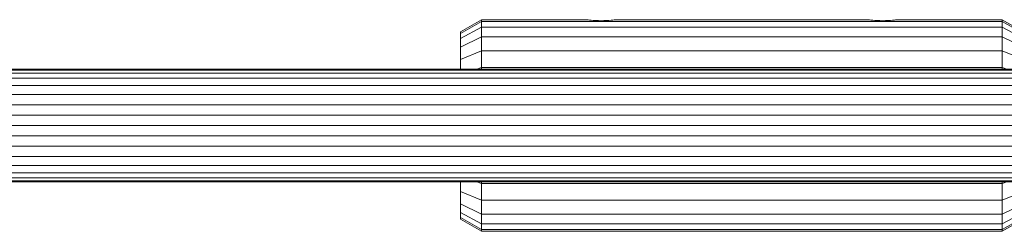
# Model space of a CAD drawing. Units: millimetres. Extents: x 102 to 578302, y 2506 to 596964.
# Drawn here: x 3757 to 3897, y 5531 to 5561 of the extents above; entities that cross this region are included whole.
import ezdxf

# ---------------------------------------------------------------- set-up
doc = ezdxf.new("R2010")
doc.units = ezdxf.units.MM
doc.layers.add('Контур', color=7, linetype='Continuous', lineweight=15)

msp = doc.modelspace()

# ---------------------------------------------------------------- linework, layer by layer
at = {"layer": 'Контур'}
for p, q in [((3823.073, 5560.805), (3820.073, 5559.073)), ((3823.073, 5560.555), (3820.073, 5558.851)), ((3820.073, 5558.141), (3823.073, 5559.752)), ((3823.073, 5560.555), (3823.073, 5560.805)), ((3838.073, 5560.805), (3823.073, 5560.805)), ((3823.073, 5560.555), (3823.073, 5559.752)), ((3897.073, 5560.554), (3823.073, 5560.555)), ((3823.073, 5558.36), (3823.073, 5559.752)), ((3823.073, 5559.752), (3897.073, 5559.752)), ((3838.073, 5560.805), (3838.111, 5560.8)), ((3838.111, 5560.8), (3838.225, 5560.785)), ((3838.225, 5560.785), (3838.41, 5560.764)), ((3838.41, 5560.764), (3838.659, 5560.738)), ((3838.659, 5560.738), (3838.961, 5560.713)), ((3838.961, 5560.713), (3839.307, 5560.691)), ((3838.961, 5560.713), (3839.307, 5560.691)), ((3839.307, 5560.691), (3839.682, 5560.676)), ((3839.307, 5560.691), (3839.682, 5560.676)), ((3839.307, 5560.691), (3839.307, 5560.691)), ((3839.682, 5560.676), (3840.073, 5560.671)), ((3840.073, 5560.671), (3840.463, 5560.676)), ((3840.463, 5560.676), (3840.839, 5560.691)), ((3840.839, 5560.691), (3841.184, 5560.713)), ((3841.487, 5560.738), (3841.184, 5560.713)), ((3841.735, 5560.764), (3841.487, 5560.738)), ((3841.92, 5560.785), (3841.735, 5560.764)), ((3842.034, 5560.8), (3841.92, 5560.785)), ((3842.034, 5560.8), (3842.073, 5560.805)), ((3878.073, 5560.805), (3842.073, 5560.805)), ((3878.073, 5560.805), (3878.111, 5560.8)), ((3878.111, 5560.8), (3878.225, 5560.785)), ((3878.225, 5560.785), (3878.41, 5560.764)), ((3878.41, 5560.764), (3878.659, 5560.738)), ((3878.659, 5560.738), (3878.961, 5560.712)), ((3878.961, 5560.712), (3879.307, 5560.691)), ((3878.961, 5560.712), (3879.307, 5560.691)), ((3879.307, 5560.691), (3879.682, 5560.676)), ((3879.307, 5560.691), (3879.682, 5560.676)), ((3879.307, 5560.691), (3879.307, 5560.691)), ((3879.682, 5560.676), (3880.073, 5560.671)), ((3880.073, 5560.671), (3880.463, 5560.676)), ((3880.463, 5560.676), (3880.839, 5560.691)), ((3880.839, 5560.691), (3881.184, 5560.712)), ((3881.487, 5560.738), (3881.184, 5560.712)), ((3881.735, 5560.764), (3881.487, 5560.738)), ((3881.92, 5560.785), (3881.735, 5560.764)), ((3882.034, 5560.8), (3881.92, 5560.785)), ((3882.034, 5560.8), (3882.073, 5560.805)), ((3897.073, 5560.805), (3882.073, 5560.805)), ((3897.073, 5560.805), (3897.073, 5560.554)), ((3900.073, 5559.073), (3897.073, 5560.805)), ((3897.073, 5560.554), (3897.073, 5559.752)), ((3900.073, 5558.851), (3897.073, 5560.554)), ((3897.073, 5559.752), (3897.073, 5558.36)), ((3900.073, 5558.141), (3897.073, 5559.752)), ((3820.073, 5558.851), (3820.073, 5559.073)), ((3820.073, 5558.141), (3820.073, 5558.851)), ((3820.073, 5556.91), (3823.073, 5558.36)), ((3823.073, 5556.412), (3823.073, 5558.36)), ((3823.073, 5558.36), (3897.073, 5558.36)), ((3897.073, 5558.36), (3897.073, 5556.411)), ((3900.073, 5556.91), (3897.073, 5558.36)), ((3820.073, 5556.91), (3820.073, 5558.141)), ((3820.073, 5555.187), (3820.073, 5556.91)), ((3820.073, 5555.187), (3823.073, 5556.412)), ((3823.073, 5554.013), (3823.073, 5556.412)), ((3823.073, 5556.412), (3897.073, 5556.411)), ((3897.073, 5556.411), (3897.073, 5554.013)), ((3900.073, 5555.187), (3897.073, 5556.411)), ((3820.073, 5553.805), (3820.073, 5555.187)), ((3592.656, 5553.805), (3942.656, 5553.805)), ((3592.656, 5553.671), (3942.656, 5553.671)), ((3592.656, 5553.243), (3942.656, 5553.243)), ((3822.414, 5553.805), (3823.073, 5554.013)), ((3823.073, 5553.805), (3823.073, 5554.013)), ((3823.073, 5554.013), (3897.073, 5554.013)), ((3897.073, 5554.013), (3897.073, 5553.805)), ((3897.732, 5553.805), (3897.073, 5554.013)), ((3592.656, 5552.501), (3942.656, 5552.501)), ((3592.656, 5551.462), (3942.656, 5551.462)), ((3592.656, 5550.183), (3942.656, 5550.183)), ((3592.656, 5548.75), (3942.656, 5548.75)), ((3592.656, 5547.261), (3942.656, 5547.261)), ((3592.656, 5545.805), (3942.656, 5545.805)), ((3942.656, 5544.349), (3592.656, 5544.349)), ((3942.656, 5542.86), (3592.656, 5542.86)), ((3942.656, 5541.427), (3592.656, 5541.427)), ((3942.656, 5540.148), (3592.656, 5540.148)), ((3942.656, 5539.109), (3592.656, 5539.109)), ((3942.656, 5538.367), (3592.656, 5538.367)), ((3942.656, 5537.938), (3592.656, 5537.939)), ((3942.656, 5537.805), (3592.656, 5537.805)), ((3820.073, 5536.423), (3820.073, 5537.805)), ((3822.414, 5537.805), (3823.073, 5537.597)), ((3823.073, 5537.597), (3823.073, 5537.805)), ((3823.073, 5535.198), (3823.073, 5537.597)), ((3823.073, 5537.597), (3897.073, 5537.597)), ((3897.732, 5537.805), (3897.073, 5537.597)), ((3897.073, 5537.805), (3897.073, 5537.597)), ((3897.073, 5537.597), (3897.073, 5535.198)), ((3820.073, 5536.423), (3823.073, 5535.198)), ((3820.073, 5534.7), (3820.073, 5536.423)), ((3900.073, 5536.423), (3897.073, 5535.198)), ((3820.073, 5534.7), (3823.073, 5533.25)), ((3820.073, 5533.469), (3820.073, 5534.7)), ((3823.073, 5533.25), (3823.073, 5535.198)), ((3823.073, 5535.198), (3897.073, 5535.198)), ((3897.073, 5535.198), (3897.073, 5533.25)), ((3900.073, 5534.7), (3897.073, 5533.25)), ((3820.073, 5533.469), (3823.073, 5531.858)), ((3820.073, 5532.759), (3820.073, 5533.469)), ((3823.073, 5531.858), (3823.073, 5533.25)), ((3823.073, 5533.25), (3897.073, 5533.25)), ((3900.073, 5533.469), (3897.073, 5531.858)), ((3897.073, 5533.25), (3897.073, 5531.858)), ((3820.073, 5532.759), (3823.073, 5531.055)), ((3820.073, 5532.759), (3820.073, 5532.537)), ((3820.073, 5532.537), (3823.073, 5530.805)), ((3823.073, 5531.055), (3823.073, 5531.858)), ((3823.073, 5531.858), (3897.073, 5531.858)), ((3897.073, 5531.055), (3900.073, 5532.758)), ((3897.073, 5530.805), (3900.073, 5532.537)), ((3897.073, 5531.055), (3897.073, 5531.858)), ((3823.073, 5530.805), (3823.073, 5531.055)), ((3823.073, 5531.055), (3897.073, 5531.055)), ((3823.073, 5530.805), (3897.073, 5530.805)), ((3897.073, 5531.055), (3897.073, 5530.805))]:
    msp.add_line(p, q, dxfattribs=at)

doc.saveas('drawing.dxf')
